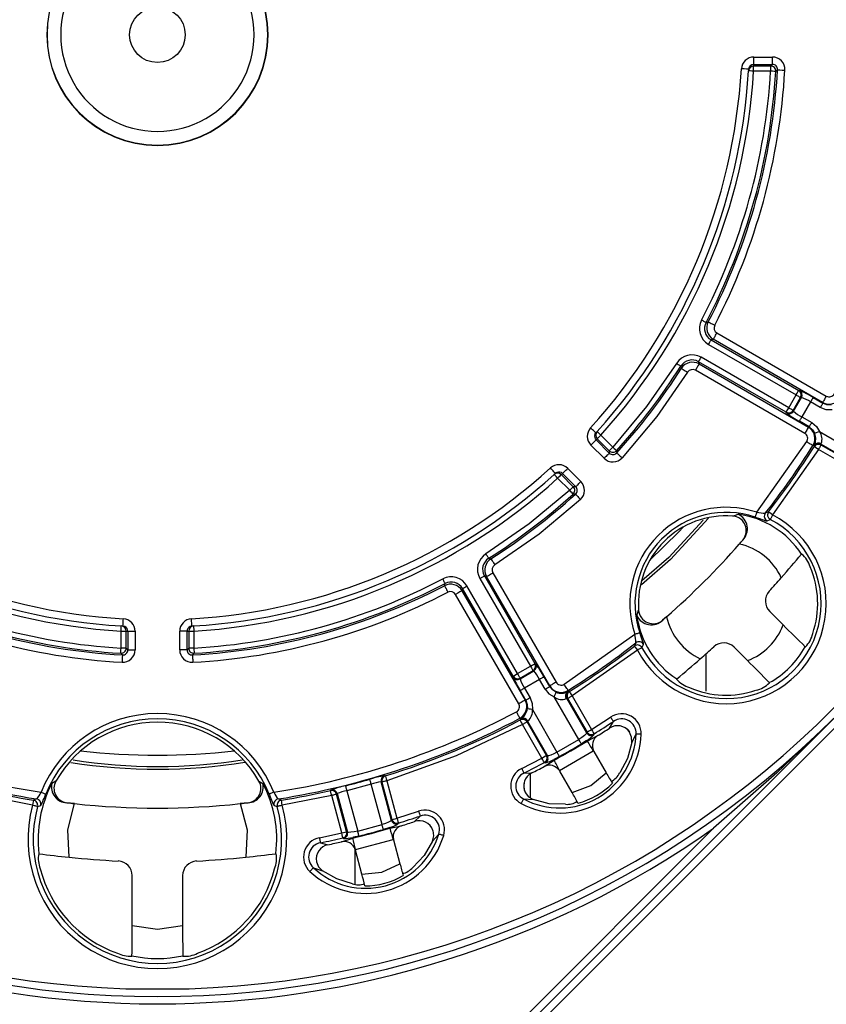
# Model space of a CAD drawing. Units: millimetres. Extents: x 5 to 619, y 2 to 447.
# Drawn here: x 216 to 243, y 138 to 171 of the extents above; entities that cross this region are included whole.
import ezdxf

# ---------------------------------------------------------------- set-up
doc = ezdxf.new("R2010")
doc.units = ezdxf.units.MM

msp = doc.modelspace()

# ---------------------------------------------------------------- linework, layer by layer
for p, q in [((240.8327, 169.6312), (240.8361, 169.6887)), ((240.8361, 169.6887), (240.8361, 169.9384)), ((240.8361, 169.9384), (241.475, 169.9384)), ((240.8361, 169.6887), (241.475, 169.6887)), ((241.475, 169.6887), (241.4141, 169.6312)), ((241.475, 169.6887), (241.475, 169.9384)), ((240.6614, 169.523), (240.658, 169.4671)), ((240.8327, 169.4564), (240.8327, 169.6312)), ((241.4141, 169.6312), (240.8327, 169.6312)), ((241.4141, 169.4564), (240.8327, 169.4564)), ((241.4141, 169.6312), (241.4141, 169.4564)), ((241.6495, 169.5041), (241.5885, 169.4461)), ((264.0335, 167.4354), (223.7114, 127.1133)), ((239.2036, 160.8657), (239.2796, 160.8869)), ((239.4534, 160.29), (239.3769, 160.2678)), ((239.3769, 160.2678), (242.3733, 158.5378)), ((243.192, 158.1316), (239.4534, 160.29)), ((239.5782, 160.5062), (243.3168, 158.3478)), ((239.2895, 160.1164), (242.2859, 158.3865)), ((242.0306, 157.9443), (239.0342, 159.6742)), ((238.362, 159.2976), (238.3424, 159.374)), ((242.5795, 157.0708), (238.841, 159.2293)), ((241.9432, 157.7929), (238.9468, 159.5229)), ((238.9468, 159.5229), (238.9658, 159.4455)), ((238.9658, 159.4455), (242.7044, 157.287)), ((242.3733, 158.5378), (242.4009, 158.5383)), ((242.0306, 157.9443), (242.2859, 158.3865)), ((242.1816, 157.8571), (242.4369, 158.2993)), ((242.195, 157.833), (242.4645, 158.2998)), ((242.4369, 158.2993), (242.4645, 158.2998)), ((242.8664, 158.2985), (243.1992, 158.1064)), ((242.779, 158.1472), (242.4844, 157.6369)), ((243.1118, 157.955), (242.779, 158.1472)), ((241.9566, 157.7688), (241.9432, 157.7929)), ((242.195, 157.833), (242.1816, 157.8571)), ((242.4844, 157.6369), (242.8172, 157.4447)), ((242.7298, 157.2934), (242.397, 157.4855)), ((235.4062, 157.035), (235.4372, 157.095)), ((235.4782, 157.1333), (235.4407, 157.0919)), ((235.4459, 156.8498), (235.4845, 156.8925)), ((235.4845, 156.8925), (235.8954, 156.4816)), ((235.6081, 157.0161), (236.019, 156.6052)), ((243.0854, 157.1344), (244.5388, 156.2952)), ((235.7209, 156.2218), (235.2694, 156.6733)), ((235.8974, 156.3983), (235.4459, 156.8498)), ((240.9384, 154.3762), (242.6489, 156.7918)), ((243.0497, 156.5237), (241.4814, 154.2866)), ((242.8605, 156.6593), (242.9115, 156.6725)), ((242.9018, 156.6437), (242.9016, 156.6166)), ((242.9115, 156.6725), (242.9018, 156.6437)), ((244.1968, 155.8615), (243.0497, 156.5237)), ((243.1368, 156.6747), (243.1371, 156.7019)), ((244.2839, 156.0124), (243.1368, 156.6747)), ((243.1371, 156.7019), (243.1419, 156.7222)), ((243.1371, 156.7019), (244.317, 156.0207)), ((235.8954, 156.4816), (235.8974, 156.3983)), ((236.1486, 156.4879), (236.1502, 156.4042)), ((234.4735, 155.8774), (234.925, 155.4259)), ((234.0549, 155.7061), (234.0135, 155.6686)), ((234.0518, 155.7096), (234.1118, 155.7404)), ((234.5416, 155.1278), (234.1307, 155.5387)), ((234.2543, 155.6622), (234.297, 155.7009)), ((234.6652, 155.2514), (234.2543, 155.6622)), ((234.297, 155.7009), (234.7485, 155.2494)), ((234.7485, 155.2494), (234.6652, 155.2514)), ((234.7426, 154.9966), (234.6589, 154.9982)), ((240.1182, 154.2471), (240.3074, 154.3073)), ((241.3436, 154.3941), (241.2316, 154.3443)), ((241.2915, 154.0801), (241.4004, 154.1323)), ((240.4599, 153.4259), (240.3405, 153.2903)), ((240.4761, 153.4509), (240.4575, 153.4249)), ((240.4599, 153.4259), (240.4575, 153.4249)), ((242.4737, 152.9487), (242.4676, 152.9431)), ((231.7728, 152.8044), (231.8492, 152.7848)), ((231.6239, 152.2), (233.3539, 149.2036)), ((231.7013, 152.181), (231.6239, 152.2)), ((233.8598, 148.4424), (231.7013, 152.181)), ((231.9175, 152.3058), (234.076, 148.5672)), ((230.2599, 151.8672), (230.2811, 151.9432)), ((232.7603, 148.8609), (231.0303, 151.8573)), ((231.4726, 152.1126), (233.2025, 149.1162)), ((232.799, 147.83), (230.6406, 151.5686)), ((230.879, 151.7699), (230.8568, 151.6934)), ((230.8568, 151.6934), (233.0152, 147.9548)), ((232.609, 148.7735), (230.879, 151.7699)), ((236.8395, 150.8394), (236.8997, 151.0286)), ((237.8565, 150.8063), (237.7209, 150.6869)), ((241.3813, 150.9844), (241.842, 150.5237)), ((219.2675, 150.4854), (219.2117, 150.4888)), ((219.2678, 150.4901), (219.3314, 150.4691)), ((221.5599, 150.4691), (221.6236, 150.4901)), ((221.6797, 150.4888), (221.6238, 150.4854)), ((237.7219, 150.6893), (237.7209, 150.6869)), ((219.201, 150.3141), (219.3757, 150.3141)), ((219.201, 149.7327), (219.201, 150.3141)), ((219.3757, 149.7327), (219.3757, 150.3141)), ((219.3757, 150.3141), (219.4333, 150.3107)), ((219.4333, 150.3107), (219.4333, 149.6718)), ((219.4333, 150.3107), (219.6829, 150.3107)), ((219.6829, 150.3107), (219.6829, 149.6718)), ((221.4581, 150.3107), (221.2084, 150.3107)), ((221.2084, 149.6718), (221.2084, 150.3107)), ((221.4581, 150.3107), (221.5156, 150.3141)), ((221.4581, 149.6718), (221.4581, 150.3107)), ((221.5156, 150.3141), (221.6903, 150.3141)), ((221.5156, 150.3141), (221.5156, 149.7327)), ((221.6903, 150.3141), (221.6903, 149.7327)), ((234.355, 148.4979), (236.7706, 150.2084)), ((236.8024, 149.9152), (236.7527, 149.8031)), ((237.0145, 149.7464), (237.0667, 149.8553)), ((219.2486, 149.4973), (219.1906, 149.5583)), ((219.3757, 149.7327), (219.201, 149.7327)), ((219.4333, 149.6718), (219.3757, 149.7327)), ((219.4333, 149.6718), (219.6829, 149.6718)), ((221.4581, 149.6718), (221.2084, 149.6718)), ((221.5156, 149.7327), (221.4581, 149.6718)), ((221.6903, 149.7327), (221.5156, 149.7327)), ((221.7007, 149.5583), (221.6427, 149.4973)), ((236.8602, 149.6654), (234.623, 148.0971)), ((239.1957, 149.5356), (239.1957, 148.2559)), ((240.1624, 149.7655), (240.6231, 149.3048)), ((242.5953, 149.7817), (242.6016, 149.7765)), ((232.7603, 148.8609), (233.2025, 149.1162)), ((233.3539, 149.2036), (233.378, 149.1902)), ((232.847, 148.6823), (233.3138, 148.9518)), ((232.8475, 148.7099), (233.2897, 148.9652)), ((233.2897, 148.9652), (233.3138, 148.9518)), ((232.6085, 148.7459), (232.609, 148.7735)), ((232.847, 148.6823), (232.8475, 148.7099)), ((233.5099, 148.6624), (232.9996, 148.3678)), ((233.7021, 148.3296), (233.5099, 148.6624)), ((233.6613, 148.7498), (233.8534, 148.417)), ((233.8534, 148.417), (233.8598, 148.4424)), ((238.2037, 148.6792), (238.1981, 148.6731)), ((241.3651, 148.5515), (241.3703, 148.5452)), ((233.0404, 147.9476), (232.8483, 148.2804)), ((232.9996, 148.3678), (233.1918, 148.035)), ((234.4743, 148.2353), (234.4875, 148.2863)), ((234.5031, 148.245), (234.4743, 148.2353)), ((234.5302, 148.2452), (234.5031, 148.245)), ((234.8516, 146.608), (234.0124, 148.0614)), ((234.4246, 148.0049), (234.4449, 148.0097)), ((234.4449, 148.0097), (234.4721, 148.01)), ((235.1261, 146.8298), (234.4449, 148.0097)), ((234.4721, 148.01), (235.1344, 146.8629)), ((234.623, 148.0971), (235.2853, 146.95)), ((243.6957, 147.4511), (223.5044, 127.2599)), ((233.2689, 147.6321), (234.108, 146.1787)), ((232.8366, 147.3331), (232.8873, 147.319)), ((232.8645, 147.2989), (232.8508, 147.2756)), ((232.8873, 147.319), (232.8645, 147.2989)), ((233.5949, 145.974), (232.9326, 147.1212)), ((233.0836, 147.2083), (233.0974, 147.2317)), ((233.7459, 146.0612), (233.0836, 147.2083)), ((233.0974, 147.2317), (233.1117, 147.2469)), ((233.0974, 147.2317), (233.7786, 146.0518)), ((235.2853, 146.95), (235.9415, 147.3728)), ((235.9022, 146.9979), (236.038, 147.2276)), ((235.1344, 146.8629), (235.1261, 146.8298)), ((235.3777, 146.8022), (235.3693, 146.769)), ((236.5168, 146.9466), (236.5831, 146.8703)), ((236.5889, 146.8617), (236.5859, 146.8662)), ((236.6665, 146.5048), (236.8114, 146.7956)), ((234.108, 146.1787), (234.8516, 146.608)), ((235.1414, 146.5562), (235.5025, 146.742)), ((234.1991, 145.5522), (235.3486, 146.2158)), ((235.3486, 146.2158), (235.3588, 146.222)), ((235.3588, 146.222), (235.3689, 146.2033)), ((235.3689, 146.2033), (235.7922, 145.4702)), ((232.9006, 145.6172), (233.5949, 145.974)), ((233.6665, 145.682), (234.0079, 145.9018)), ((233.6767, 145.8201), (233.7097, 145.8108)), ((233.7786, 146.0518), (233.7459, 146.0612)), ((232.9782, 145.461), (233.2451, 145.4638)), ((233.1957, 145.4258), (233.1957, 144.6134)), ((234.1887, 145.5464), (234.1991, 145.5522)), ((234.1998, 145.5283), (234.1887, 145.5464)), ((234.623, 144.7952), (234.1998, 145.5283)), ((216.9739, 145.1878), (216.8389, 145.1081)), ((223.9174, 145.1878), (224.0525, 145.1081)), ((227.7551, 145.0805), (226.9258, 144.8583)), ((228.1249, 143.7004), (227.7551, 145.0805)), ((228.0949, 145.1596), (228.1212, 145.1528)), ((228.4475, 143.8436), (228.0949, 145.1596)), ((228.1212, 145.1528), (228.4641, 143.8734)), ((228.2382, 145.365), (228.2121, 145.3718)), ((228.2896, 145.198), (228.6324, 143.9185)), ((226.3844, 144.8821), (226.3652, 144.8631)), ((226.5726, 144.7379), (226.592, 144.7569)), ((226.9154, 143.4585), (226.5726, 144.7379)), ((226.592, 144.7569), (226.9446, 143.4409)), ((226.9258, 144.8583), (227.2956, 143.4782)), ((233.015, 144.8103), (233.0196, 144.801)), ((216.178, 144.3624), (214.4872, 144.6928)), ((216.3164, 144.5755), (216.206, 144.535)), ((217.3479, 144.4457), (217.343, 144.4433)), ((217.6114, 144.416), (217.343, 144.4433)), ((223.5484, 144.4433), (223.2799, 144.416)), ((223.5484, 144.4433), (223.5435, 144.4457)), ((224.6854, 144.535), (224.575, 144.5755)), ((226.4042, 144.6928), (224.7133, 144.3624)), ((226.747, 143.4133), (226.4042, 144.6928)), ((232.9656, 144.5752), (233.2899, 144.5553)), ((216.3463, 144.3167), (216.4566, 144.3545)), ((224.4348, 144.3545), (224.5451, 144.3167)), ((228.6324, 143.9185), (229.3757, 144.1571)), ((228.4641, 143.8734), (228.4475, 143.8436)), ((228.6834, 143.7518), (228.6667, 143.722)), ((229.2406, 143.8051), (229.4313, 143.9919)), ((223.5842, 127.6932), (239.4642, 143.5732)), ((225.984, 143.2483), (226.747, 143.4133)), ((226.9446, 143.4409), (226.9154, 143.4585)), ((227.2956, 143.4782), (228.1249, 143.7004)), ((228.3915, 143.5754), (228.7883, 143.6614)), ((226.0185, 143.0774), (226.277, 143.011)), ((226.7406, 143.1127), (227.1272, 143.2366)), ((226.7862, 143.2435), (226.8156, 143.2259)), ((227.2214, 142.8495), (228.5035, 143.193)), ((228.5035, 143.193), (228.515, 143.1963)), ((228.515, 143.1963), (228.5199, 143.1757)), ((228.5199, 143.1757), (228.739, 142.358)), ((229.8513, 143.131), (230.0665, 143.3744)), ((227.1957, 142.8339), (227.1957, 141.6678)), ((227.2099, 142.8466), (227.2214, 142.8495)), ((227.2159, 142.8263), (227.2099, 142.8466)), ((227.435, 142.0086), (227.2159, 142.8263)), ((216.3964, 142.7026), (216.3881, 142.7026)), ((224.5032, 142.7026), (224.495, 142.7026)), ((225.8867, 142.4341), (225.8877, 142.4291)), ((225.7771, 142.2251), (226.0852, 142.1219)), ((219.5838, 140.2404), (219.5838, 141.9555)), ((221.3076, 141.9555), (221.3076, 140.2404)), ((219.575, 139.2071), (219.5758, 139.2151)), ((221.3155, 139.2151), (221.3163, 139.2071)), ((219.3658, 138.0885), (221.5256, 138.0885))]:
    msp.add_line(p, q)
at = {"flags": 128}
for points in [[(240.6614, 169.523), (240.6424, 169.5241), (240.5883, 169.5272), (240.5073, 169.5319), (240.4118, 169.5375)], [(240.8327, 169.4564), (240.7659, 169.4605), (240.7092, 169.464), (240.6713, 169.4663), (240.658, 169.4671)], [(241.5885, 169.4461), (241.5727, 169.447), (241.5343, 169.4493), (241.4788, 169.4526), (241.4141, 169.4564)], [(241.6495, 169.5041), (241.6721, 169.5028), (241.7269, 169.4997), (241.8063, 169.4952), (241.8988, 169.49)], [(239.2036, 160.8657), (239.1993, 160.8679), (239.1896, 160.873), (239.1748, 160.8808), (239.1555, 160.8909), (239.1324, 160.903), (239.1062, 160.9167), (239.078, 160.9315), (239.0488, 160.9468)], [(239.2796, 160.8869), (239.2857, 160.8837), (239.2996, 160.8764), (239.3207, 160.8654), (239.3483, 160.851), (239.3814, 160.8338), (239.4188, 160.8143), (239.4591, 160.7933), (239.501, 160.7715)], [(239.2895, 160.1164), (239.306, 160.145), (239.3219, 160.1726), (239.3367, 160.1982), (239.3497, 160.2208), (239.3606, 160.2396), (239.369, 160.2541), (239.3744, 160.2636), (239.3769, 160.2678)], [(239.4534, 160.29), (239.4569, 160.296), (239.4647, 160.3096), (239.4766, 160.3302), (239.4922, 160.3572), (239.5108, 160.3895), (239.5319, 160.426), (239.5546, 160.4654), (239.5782, 160.5062)], [(238.9468, 159.5229), (238.9492, 159.5271), (238.9547, 159.5366), (238.9631, 159.551), (238.974, 159.5699), (238.987, 159.5925), (239.0018, 159.6181), (239.0177, 159.6456), (239.0342, 159.6742)], [(238.1947, 159.4675), (237.1683, 157.9896), (236.019, 156.6052)], [(238.1947, 159.4675), (238.2226, 159.4498), (238.2495, 159.4328), (238.2744, 159.417), (238.2965, 159.4031), (238.3149, 159.3914), (238.329, 159.3825), (238.3383, 159.3766), (238.3424, 159.374)], [(238.362, 159.2976), (238.3679, 159.2939), (238.3811, 159.2855), (238.4012, 159.2727), (238.4274, 159.256), (238.4589, 159.2359), (238.4945, 159.2133), (238.5328, 159.1889), (238.5726, 159.1636)], [(238.9658, 159.4455), (238.9545, 159.4259), (238.927, 159.3783), (238.8873, 159.3095), (238.841, 159.2293)], [(238.5726, 159.1636), (237.5167, 157.6517), (236.3349, 156.2362)], [(242.2859, 158.3865), (242.3183, 158.4426), (242.3461, 158.4908), (242.3654, 158.5241), (242.3733, 158.5378)], [(242.2859, 158.3865), (242.3138, 158.3703), (242.3408, 158.3548), (242.3659, 158.3403), (242.3883, 158.3274), (242.4071, 158.3165), (242.4218, 158.308), (242.4319, 158.3022), (242.4369, 158.2993)], [(242.8664, 158.2985), (242.8639, 158.2943), (242.8585, 158.2848), (242.8501, 158.2704), (242.8392, 158.2515), (242.8262, 158.2289), (242.8114, 158.2033), (242.7955, 158.1758), (242.779, 158.1472)], [(243.3168, 158.3478), (243.2932, 158.3069), (243.2705, 158.2675), (243.2494, 158.231), (243.2307, 158.1987), (243.2152, 158.1718), (243.2033, 158.1512), (243.1954, 158.1376), (243.192, 158.1316)], [(241.9432, 157.7929), (241.9511, 157.8066), (241.9704, 157.8399), (241.9982, 157.8881), (242.0306, 157.9443)], [(242.1816, 157.8571), (242.1765, 157.86), (242.1665, 157.8658), (242.1518, 157.8743), (242.133, 157.8851), (242.1106, 157.898), (242.0855, 157.9125), (242.0585, 157.9281), (242.0306, 157.9443)], [(243.1992, 158.1064), (243.1968, 158.1022), (243.1913, 158.0927), (243.1829, 158.0782), (243.172, 158.0593), (243.159, 158.0367), (243.1442, 158.0112), (243.1283, 157.9836), (243.1118, 157.955)], [(243.5147, 157.8779), (243.3068, 157.8825), (243.1118, 157.955)], [(243.1992, 158.1064), (243.1951, 158.1205), (243.192, 158.1316)], [(243.4894, 158.0506), (243.3397, 158.0542), (243.1992, 158.1064)], [(242.397, 157.4855), (242.3994, 157.4897), (242.4049, 157.4992), (242.4133, 157.5137), (242.4241, 157.5325), (242.4372, 157.5552), (242.452, 157.5807), (242.4679, 157.6083), (242.4844, 157.6369)], [(235.4407, 157.0919), (235.4371, 157.0951), (235.4266, 157.1047), (235.4095, 157.1202), (235.3865, 157.1411), (235.3584, 157.1665), (235.3264, 157.1956), (235.2917, 157.2271), (235.2556, 157.2599)], [(242.7044, 157.287), (242.7009, 157.281), (242.6931, 157.2675), (242.6812, 157.2468), (242.6656, 157.2199), (242.6469, 157.1876), (242.6259, 157.1511), (242.6031, 157.1117), (242.5795, 157.0708)], [(242.7044, 157.287), (242.7186, 157.2906), (242.7298, 157.2934)], [(242.8172, 157.4447), (242.8007, 157.4161), (242.7848, 157.3886), (242.77, 157.363), (242.757, 157.3404), (242.7461, 157.3215), (242.7377, 157.3071), (242.7322, 157.2976), (242.7298, 157.2934)], [(242.7298, 157.2934), (242.8452, 157.1978), (242.9232, 157.07)], [(242.8172, 157.4447), (242.9775, 157.3122), (243.0854, 157.1344)], [(235.4407, 157.0919), (235.4062, 157.035), (235.4062, 157.035)], [(235.4782, 157.1333), (235.4881, 157.1244), (235.5163, 157.099), (235.5584, 157.0609), (235.6081, 157.0161)], [(235.4845, 156.8925), (235.4957, 156.9037), (235.5229, 156.9309), (235.5623, 156.9702), (235.6081, 157.0161)], [(243.0854, 157.1344), (243.0279, 157.1115), (242.9746, 157.0904), (242.9379, 157.0758), (242.9232, 157.07)], [(235.4459, 156.8498), (235.441, 156.8449), (235.4299, 156.8338), (235.4131, 156.817), (235.3911, 156.795), (235.3647, 156.7686), (235.3349, 156.7388), (235.3027, 156.7066), (235.2694, 156.6733)], [(236.019, 156.6052), (235.9731, 156.5593), (235.9338, 156.52), (235.9066, 156.4928), (235.8954, 156.4816)], [(236.019, 156.6052), (236.0671, 156.5617), (236.1083, 156.5244), (236.1368, 156.4986), (236.1486, 156.4879)], [(242.6489, 156.7918), (242.6889, 156.7668), (242.7274, 156.7427), (242.7632, 156.7203), (242.7948, 156.7005), (242.8211, 156.684), (242.8413, 156.6713), (242.8546, 156.663), (242.8605, 156.6593)], [(243.0497, 156.5237), (242.9947, 156.5582), (242.9476, 156.5878), (242.915, 156.6082), (242.9016, 156.6166)], [(243.1368, 156.6747), (243.1339, 156.6697), (243.1281, 156.6597), (243.1197, 156.645), (243.1088, 156.6261), (243.0959, 156.6038), (243.0814, 156.5787), (243.0658, 156.5517), (243.0497, 156.5237)], [(235.8974, 156.3983), (235.8925, 156.3934), (235.8814, 156.3823), (235.8646, 156.3654), (235.8426, 156.3434), (235.8162, 156.3171), (235.7864, 156.2873), (235.7542, 156.2551), (235.7209, 156.2218)], [(236.1502, 156.4042), (236.1554, 156.3995), (236.167, 156.389), (236.1846, 156.373), (236.2076, 156.352), (236.2352, 156.3269), (236.2663, 156.2985), (236.3, 156.2679), (236.3349, 156.2362)], [(234.0549, 155.7061), (234.0517, 155.7097), (234.0421, 155.7202), (234.0266, 155.7373), (234.0057, 155.7603), (233.9803, 155.7884), (233.9512, 155.8204), (233.9197, 155.8551), (233.8869, 155.8912)], [(234.297, 155.7009), (234.3019, 155.7058), (234.313, 155.7169), (234.3298, 155.7337), (234.3518, 155.7557), (234.3782, 155.7821), (234.408, 155.8119), (234.4402, 155.8441), (234.4735, 155.8774)], [(234.1307, 155.5387), (234.0858, 155.5884), (234.0478, 155.6305), (234.0224, 155.6587), (234.0135, 155.6686)], [(234.1118, 155.7404), (234.1118, 155.7404), (234.0549, 155.7061)], [(234.1307, 155.5387), (234.1766, 155.5845), (234.2159, 155.6239), (234.2431, 155.651), (234.2543, 155.6622)], [(234.6652, 155.2514), (234.654, 155.2402), (234.6268, 155.213), (234.5874, 155.1737), (234.5416, 155.1278)], [(234.7485, 155.2494), (234.7534, 155.2543), (234.7645, 155.2654), (234.7813, 155.2822), (234.8034, 155.3042), (234.8297, 155.3306), (234.8595, 155.3604), (234.8917, 155.3925), (234.925, 155.4259)], [(234.5416, 155.1278), (233.1571, 153.9785), (231.6793, 152.9521)], [(234.6589, 154.9982), (234.6482, 155.01), (234.6224, 155.0385), (234.5851, 155.0797), (234.5416, 155.1278)], [(234.7426, 154.9966), (234.7473, 154.9914), (234.7578, 154.9798), (234.7738, 154.9622), (234.7948, 154.9392), (234.8199, 154.9116), (234.8483, 154.8804), (234.8789, 154.8468), (234.9106, 154.8119)], [(234.9106, 154.8119), (233.4951, 153.6301), (231.9832, 152.5742)], [(239.2934, 154.1724), (237.9942, 152.7654), (236.9961, 151.8974)], [(240.9384, 154.3762), (240.9281, 154.3456), (240.9182, 154.3161), (240.909, 154.2886), (240.9008, 154.2641), (240.8938, 154.2435), (240.8884, 154.2274), (240.8848, 154.2165), (240.8829, 154.211)], [(240.8829, 154.211), (241.0329, 154.1591), (241.16, 154.1142)], [(241.4814, 154.2866), (241.4303, 154.3265), (241.3865, 154.3607), (241.3561, 154.3844), (241.3436, 154.3941)], [(241.4814, 154.2866), (241.4664, 154.2581), (241.452, 154.2305), (241.4385, 154.2048), (241.4265, 154.1819), (241.4164, 154.1627), (241.4085, 154.1476), (241.4031, 154.1374), (241.4004, 154.1323)], [(239.1104, 154.1072), (237.9294, 152.8317), (237.0112, 152.0331)], [(238.4222, 153.8715), (238.2728, 153.7133), (237.2753, 152.7246)], [(241.16, 154.1142), (241.25, 154.0851), (241.2915, 154.0801)], [(231.7728, 152.8044), (231.7702, 152.8085), (231.7643, 152.8178), (231.7554, 152.8319), (231.7437, 152.8503), (231.7298, 152.8723), (231.714, 152.8973), (231.697, 152.9242), (231.6793, 152.9521)], [(231.8492, 152.7848), (231.8529, 152.7789), (231.8613, 152.7657), (231.8741, 152.7456), (231.8908, 152.7193), (231.9108, 152.6879), (231.9335, 152.6523), (231.9579, 152.614), (231.9832, 152.5742)], [(231.4726, 152.1126), (231.5012, 152.1291), (231.5287, 152.145), (231.5543, 152.1598), (231.5769, 152.1728), (231.5958, 152.1837), (231.6102, 152.1921), (231.6197, 152.1976), (231.6239, 152.2)], [(231.7013, 152.181), (231.7073, 152.1845), (231.7209, 152.1923), (231.7415, 152.2042), (231.7685, 152.2198), (231.8008, 152.2384), (231.8373, 152.2595), (231.8766, 152.2822), (231.9175, 152.3058)], [(230.2, 152.098), (230.2153, 152.0687), (230.2301, 152.0406), (230.2438, 152.0144), (230.2559, 151.9913), (230.266, 151.972), (230.2738, 151.9572), (230.2789, 151.9475), (230.2811, 151.9432)], [(230.2599, 151.8672), (230.2631, 151.8611), (230.2704, 151.8472), (230.2814, 151.826), (230.2958, 151.7984), (230.313, 151.7654), (230.3325, 151.728), (230.3535, 151.6877), (230.3753, 151.6458)], [(230.879, 151.7699), (230.8832, 151.7723), (230.8927, 151.7778), (230.9072, 151.7862), (230.926, 151.7971), (230.9486, 151.8101), (230.9742, 151.8249), (231.0018, 151.8408), (231.0303, 151.8573)], [(230.8568, 151.6934), (230.8372, 151.6821), (230.7896, 151.6546), (230.7208, 151.6149), (230.6406, 151.5686)], [(219.201, 150.3141), (219.2051, 150.3809), (219.2085, 150.4376), (219.2108, 150.4755), (219.2117, 150.4888)], [(219.2675, 150.4854), (219.2678, 150.4902), (219.2686, 150.5044), (219.27, 150.5275), (219.2718, 150.5585), (219.274, 150.5963), (219.2765, 150.6395), (219.2792, 150.6863), (219.2821, 150.735)], [(219.3314, 150.4691), (219.3314, 150.4691), (219.2675, 150.4854)], [(221.6238, 150.4854), (221.5599, 150.4691), (221.5599, 150.4691)], [(221.6238, 150.4854), (221.6235, 150.4902), (221.6227, 150.5044), (221.6214, 150.5275), (221.6196, 150.5585), (221.6174, 150.5963), (221.6149, 150.6395), (221.6121, 150.6863), (221.6093, 150.735)], [(221.6797, 150.4888), (221.6805, 150.4755), (221.6828, 150.4376), (221.6863, 150.3809), (221.6903, 150.3141)], [(236.7706, 150.2084), (236.8012, 150.2187), (236.8307, 150.2286), (236.8582, 150.2378), (236.8826, 150.246), (236.9033, 150.2529), (236.9194, 150.2583), (236.9303, 150.262), (236.9358, 150.2639)], [(237.0326, 149.9868), (236.9877, 150.1138), (236.9358, 150.2639)], [(236.7527, 149.8031), (236.7624, 149.7907), (236.7861, 149.7603), (236.8203, 149.7165), (236.8602, 149.6654)], [(237.0667, 149.8553), (237.0617, 149.8969), (237.0326, 149.9868)], [(219.1906, 149.5583), (219.1916, 149.5741), (219.1939, 149.6125), (219.1971, 149.668), (219.201, 149.7327)], [(219.2486, 149.4973), (219.2474, 149.4747), (219.2443, 149.4199), (219.2398, 149.3405), (219.2346, 149.248)], [(221.6427, 149.4973), (221.6431, 149.4904), (221.644, 149.4747), (221.6453, 149.4509), (221.6471, 149.4199), (221.6492, 149.3826), (221.6515, 149.3405), (221.6541, 149.2951), (221.6568, 149.248)], [(221.6903, 149.7327), (221.6942, 149.668), (221.6975, 149.6125), (221.6998, 149.5741), (221.7007, 149.5583)], [(237.0145, 149.7464), (237.0094, 149.7437), (236.9991, 149.7383), (236.9841, 149.7304), (236.9649, 149.7203), (236.942, 149.7083), (236.9163, 149.6948), (236.8887, 149.6804), (236.8602, 149.6654)], [(233.2025, 149.1162), (233.2587, 149.1486), (233.3069, 149.1764), (233.3402, 149.1957), (233.3539, 149.2036)], [(233.2025, 149.1162), (233.2187, 149.0883), (233.2343, 149.0613), (233.2487, 149.0362), (233.2617, 149.0138), (233.2725, 148.995), (233.281, 148.9803), (233.2868, 148.9703), (233.2897, 148.9652)], [(232.609, 148.7735), (232.6227, 148.7814), (232.656, 148.8007), (232.7042, 148.8285), (232.7603, 148.8609)], [(232.8475, 148.7099), (232.8446, 148.7149), (232.8388, 148.725), (232.8303, 148.7397), (232.8194, 148.7585), (232.8065, 148.7809), (232.792, 148.806), (232.7764, 148.8329), (232.7603, 148.8609)], [(233.6613, 148.7498), (233.6571, 148.7474), (233.6476, 148.7419), (233.6331, 148.7335), (233.6143, 148.7226), (233.5916, 148.7096), (233.5661, 148.6948), (233.5385, 148.6789), (233.5099, 148.6624)], [(234.076, 148.5672), (234.0351, 148.5437), (233.9957, 148.5209), (233.9592, 148.4999), (233.9269, 148.4812), (233.9, 148.4656), (233.8793, 148.4537), (233.8658, 148.4459), (233.8598, 148.4424)], [(234.4875, 148.2863), (234.4838, 148.2922), (234.4755, 148.3055), (234.4628, 148.3256), (234.4463, 148.352), (234.4265, 148.3836), (234.4041, 148.4193), (234.38, 148.4579), (234.355, 148.4979)], [(232.8483, 148.2804), (232.8525, 148.2828), (232.862, 148.2883), (232.8764, 148.2967), (232.8953, 148.3076), (232.9179, 148.3206), (232.9435, 148.3354), (232.971, 148.3513), (232.9996, 148.3678)], [(233.7021, 148.3296), (233.7307, 148.3461), (233.7582, 148.362), (233.7838, 148.3768), (233.8064, 148.3898), (233.8253, 148.4007), (233.8397, 148.4091), (233.8492, 148.4146), (233.8534, 148.417)], [(233.7021, 148.3296), (233.8346, 148.1693), (234.0124, 148.0614)], [(234.0768, 148.2236), (233.949, 148.3016), (233.8534, 148.417)], [(234.0124, 148.0614), (234.0244, 148.0916), (234.036, 148.1208), (234.0468, 148.1479), (234.0564, 148.172), (234.0644, 148.1922), (234.0706, 148.2079), (234.0748, 148.2185), (234.0768, 148.2236)], [(234.5302, 148.2452), (234.5386, 148.2318), (234.559, 148.1992), (234.5886, 148.1521), (234.623, 148.0971)], [(233.0152, 147.9548), (233.0092, 147.9514), (232.9956, 147.9435), (232.975, 147.9316), (232.9481, 147.9161), (232.9157, 147.8974), (232.8792, 147.8763), (232.8399, 147.8536), (232.799, 147.83)], [(233.0152, 147.9548), (233.0293, 147.9508), (233.0404, 147.9476)], [(233.1918, 148.035), (233.1632, 148.0185), (233.1356, 148.0026), (233.1101, 147.9878), (233.0874, 147.9748), (233.0686, 147.9639), (233.0541, 147.9555), (233.0446, 147.95), (233.0404, 147.9476)], [(233.0404, 147.9476), (233.0926, 147.8071), (233.0962, 147.6574)], [(233.1918, 148.035), (233.2643, 147.84), (233.2689, 147.6321)], [(234.623, 148.0971), (234.5951, 148.081), (234.5681, 148.0654), (234.543, 148.0509), (234.5207, 148.038), (234.5018, 148.0271), (234.4871, 148.0187), (234.4771, 148.0129), (234.4721, 148.01)], [(232.7196, 147.5537), (232.7417, 147.512), (232.763, 147.4718), (232.7828, 147.4346), (232.8002, 147.4017), (232.8148, 147.3742), (232.826, 147.3531), (232.8333, 147.3393), (232.8366, 147.3331)], [(233.2689, 147.6321), (233.2076, 147.6411), (233.1509, 147.6494), (233.1118, 147.6551), (233.0962, 147.6574)], [(243.6957, 147.4511), (241.6228, 145.4669), (239.4642, 143.5732)], [(232.9326, 147.1212), (230.6566, 146.0498), (228.2896, 145.198)], [(232.9326, 147.1212), (232.9023, 147.1785), (232.8762, 147.2276), (232.8582, 147.2616), (232.8508, 147.2756)], [(233.0836, 147.2083), (233.0786, 147.2054), (233.0685, 147.1996), (233.0538, 147.1912), (233.035, 147.1803), (233.0126, 147.1674), (232.9875, 147.1529), (232.9606, 147.1373), (232.9326, 147.1212)], [(235.9415, 147.3728), (235.9594, 147.346), (235.9766, 147.32), (235.9927, 147.2959), (236.0069, 147.2743), (236.019, 147.2562), (236.0284, 147.2421), (236.0348, 147.2324), (236.038, 147.2276)], [(235.1261, 146.8298), (235.1261, 146.8297), (235.1261, 146.8293), (235.1259, 146.8282), (235.1245, 146.8233), (235.1052, 146.7969), (235.0469, 146.7436), (234.9538, 146.6743), (234.8516, 146.608)], [(235.1344, 146.8629), (235.1494, 146.8715), (235.1829, 146.8909), (235.2304, 146.9183), (235.2853, 146.95)], [(235.2853, 146.95), (235.3189, 146.8962), (235.348, 146.8498), (235.3685, 146.8169), (235.3777, 146.8022)], [(236.6665, 146.5048), (236.6611, 146.6905), (236.5889, 146.8617)], [(236.9856, 146.7896), (236.9534, 146.7907), (236.9222, 146.7918), (236.8933, 146.7928), (236.8675, 146.7937), (236.8457, 146.7944), (236.8288, 146.795), (236.8172, 146.7954), (236.8114, 146.7956)], [(234.941, 146.4583), (234.938, 146.4633), (234.9321, 146.4733), (234.9234, 146.4878), (234.9122, 146.5065), (234.899, 146.5286), (234.8841, 146.5535), (234.8681, 146.5803), (234.8516, 146.608)], [(235.1252, 146.5747), (235.1042, 146.5602), (234.941, 146.4583)], [(236.6665, 146.5048), (236.5183, 145.9606), (236.2519, 145.4635)], [(234.108, 146.1787), (233.9996, 146.1234), (233.8928, 146.0773), (233.8176, 146.0535), (233.785, 146.05), (233.7801, 146.0512), (233.7791, 146.0516), (233.7788, 146.0518), (233.7787, 146.0518), (233.7786, 146.0518)], [(234.1929, 146.0264), (234.19, 146.0315), (234.1844, 146.0416), (234.1761, 146.0564), (234.1656, 146.0754), (234.153, 146.0979), (234.1389, 146.1233), (234.1237, 146.1505), (234.108, 146.1787)], [(233.5949, 145.974), (233.6498, 146.0058), (233.6973, 146.0332), (233.7308, 146.0525), (233.7459, 146.0612)], [(233.6767, 145.8201), (233.6686, 145.8355), (233.6504, 145.8697), (233.6247, 145.918), (233.5949, 145.974)], [(234.1929, 146.0264), (234.0232, 145.9361), (234.0006, 145.9254)], [(232.9006, 145.6172), (232.915, 145.5883), (232.9288, 145.5604), (232.9417, 145.5344), (232.9532, 145.5113), (232.9629, 145.4918), (232.9704, 145.4766), (232.9756, 145.4662), (232.9782, 145.461)], [(234.623, 144.7952), (235.2624, 145.0378), (235.7922, 145.4702)], [(227.7551, 145.0805), (227.7461, 145.1123), (227.7373, 145.1429), (227.7292, 145.1713), (227.7221, 145.1964), (227.7161, 145.2173), (227.7115, 145.2334), (227.7085, 145.2439), (227.7072, 145.2486)], [(228.2896, 145.198), (228.2585, 145.1896), (228.2284, 145.1816), (228.2004, 145.174), (228.1754, 145.1674), (228.1544, 145.1617), (228.138, 145.1573), (228.1268, 145.1543), (228.1212, 145.1528)], [(228.2382, 145.365), (228.2429, 145.3499), (228.2542, 145.3131), (228.2706, 145.2599), (228.2896, 145.198)], [(216.4651, 144.805), (216.495, 144.793), (216.5239, 144.7813), (216.5508, 144.7705), (216.5747, 144.7608), (216.5949, 144.7527), (216.6106, 144.7464), (216.6214, 144.742), (216.6268, 144.7399)], [(216.543, 144.5318), (216.5685, 144.5943), (216.6268, 144.7399)], [(224.4263, 144.805), (224.3964, 144.793), (224.3675, 144.7813), (224.3406, 144.7705), (224.3166, 144.7608), (224.2964, 144.7527), (224.2807, 144.7464), (224.27, 144.742), (224.2646, 144.7399)], [(224.2646, 144.7399), (224.3228, 144.5944), (224.3481, 144.5323)], [(226.4042, 144.6928), (226.3897, 144.756), (226.3773, 144.8102), (226.3687, 144.8477), (226.3652, 144.8631)], [(226.5726, 144.7379), (226.567, 144.7364), (226.5558, 144.7334), (226.5394, 144.729), (226.5184, 144.7234), (226.4934, 144.7167), (226.4655, 144.7092), (226.4354, 144.7011), (226.4042, 144.6928)], [(226.9258, 144.8583), (226.9178, 144.8903), (226.91, 144.9212), (226.9029, 144.9498), (226.8965, 144.9752), (226.8912, 144.9963), (226.8871, 145.0125), (226.8845, 145.0231), (226.8833, 145.0278)], [(233.0196, 144.801), (233.1317, 144.6529), (233.2899, 144.5553)], [(216.206, 144.535), (216.2035, 144.5193), (216.1973, 144.4814), (216.1884, 144.4265), (216.178, 144.3624)], [(217.4241, 142.5852), (217.378, 143.5149), (217.6114, 144.416)], [(223.2799, 144.416), (223.5133, 143.5149), (223.4672, 142.5852)], [(224.7133, 144.3624), (224.7029, 144.4265), (224.694, 144.4814), (224.6879, 144.5193), (224.6854, 144.535)], [(232.8836, 144.4214), (232.8988, 144.4498), (232.9135, 144.4774), (232.9271, 144.5029), (232.9392, 144.5257), (232.9494, 144.5449), (232.9574, 144.5599), (232.9629, 144.5701), (232.9656, 144.5752)], [(234.399, 144.3937), (233.8353, 144.4115), (233.2899, 144.5553)], [(216.3463, 144.3167), (216.3407, 144.3182), (216.3295, 144.3212), (216.3131, 144.3257), (216.2921, 144.3314), (216.2672, 144.3382), (216.2392, 144.3458), (216.2092, 144.354), (216.178, 144.3624)], [(224.7133, 144.3624), (224.6822, 144.354), (224.6521, 144.3458), (224.6241, 144.3382), (224.5992, 144.3314), (224.5782, 144.3257), (224.5619, 144.3212), (224.5507, 144.3182), (224.5451, 144.3167)], [(229.3757, 144.1571), (229.386, 144.1265), (229.3959, 144.097), (229.4052, 144.0695), (229.4134, 144.045), (229.4203, 144.0244), (229.4258, 144.0083), (229.4294, 143.9974), (229.4313, 143.9919)], [(228.4475, 143.8436), (228.4475, 143.8435), (228.4474, 143.8432), (228.4469, 143.8421), (228.4443, 143.8378), (228.4188, 143.8173), (228.3487, 143.7809), (228.2409, 143.7381), (228.1249, 143.7004)], [(228.4641, 143.8734), (228.4808, 143.8779), (228.5182, 143.8879), (228.5712, 143.9021), (228.6324, 143.9185)], [(228.6324, 143.9185), (228.651, 143.8579), (228.667, 143.8055), (228.6783, 143.7684), (228.6834, 143.7518)], [(226.747, 143.4133), (226.8083, 143.4297), (226.8612, 143.4439), (226.8986, 143.454), (226.9154, 143.4585)], [(226.7862, 143.2435), (226.7823, 143.2604), (226.7736, 143.2981), (226.7613, 143.3515), (226.747, 143.4133)], [(227.2956, 143.4782), (227.1765, 143.4529), (227.0615, 143.436), (226.9827, 143.4325), (226.9503, 143.4375), (226.9459, 143.4399), (226.945, 143.4406), (226.9447, 143.4408), (226.9447, 143.4409), (226.9446, 143.4409)], [(227.3381, 143.3091), (227.3367, 143.3147), (227.3339, 143.326), (227.3298, 143.3424), (227.3245, 143.3635), (227.3182, 143.3886), (227.3111, 143.4167), (227.3035, 143.4469), (227.2956, 143.4782)], [(228.1726, 143.5327), (228.171, 143.5383), (228.1679, 143.5494), (228.1632, 143.5657), (228.1573, 143.5867), (228.1502, 143.6115), (228.1423, 143.6394), (228.1337, 143.6694), (228.1249, 143.7004)], [(228.3807, 143.5974), (228.3566, 143.5889), (228.1726, 143.5327)], [(229.8513, 143.131), (229.8941, 143.3118), (229.8688, 143.4959)], [(225.984, 143.2483), (225.9904, 143.2167), (225.9966, 143.1861), (226.0023, 143.1577), (226.0074, 143.1324), (226.0117, 143.1111), (226.0151, 143.0945), (226.0174, 143.0831), (226.0185, 143.0774)], [(227.3381, 143.3091), (227.1509, 143.2658), (227.1263, 143.2613)], [(229.8513, 143.131), (229.5673, 142.6437), (229.1814, 142.2325)], [(230.2333, 143.3235), (230.2024, 143.333), (230.1726, 143.3421), (230.1449, 143.3505), (230.1202, 143.358), (230.0994, 143.3644), (230.0832, 143.3693), (230.0721, 143.3727), (230.0665, 143.3744)], [(225.8877, 142.4291), (225.9577, 142.257), (226.0852, 142.1219)], [(225.6581, 142.0976), (225.6802, 142.1212), (225.7014, 142.144), (225.7212, 142.1652), (225.7388, 142.1841), (225.7537, 142.2), (225.7652, 142.2124), (225.7731, 142.2208), (225.7771, 142.2251)], [(227.1147, 141.6787), (226.5748, 141.8419), (226.0852, 142.1219)], [(227.435, 142.0086), (228.1154, 142.0774), (228.739, 142.358)], [(221.3076, 140.2404), (220.4457, 140.1175), (219.5838, 140.2404)]]:
    msp.add_lwpolyline(points, dxfattribs=at)
for radius in [49.991, 0.95]:
    msp.add_circle((220.4457, 170.7011), radius)
for centre, radius, start, end in [((220.4457, 170.7011), 32.6305, 271.89652, 268.10348), ((220.4457, 170.7011), 3.7837, 0, 180), ((220.4457, 170.7011), 3.775, 0, 180), ((220.4457, 170.7011), 3.3064, 359.99999, 180.00001), ((220.4457, 170.7011), 3.7837, 180, 360), ((220.4457, 170.7011), 3.775, 180, 0), ((220.4457, 170.7011), 3.3064, 179.99999, 0.00001), ((240.8365, 169.513), 0.4254, 90.04447, 176.6943), ((240.8372, 169.5126), 0.1761, 90.34766, 176.61526), ((241.4752, 169.5141), 0.4242, 356.74229, 90.02653), ((241.4757, 169.5146), 0.1741, 356.53054, 90.23836), ((220.4459, 170.701), 19.9997, 317.77328, 356.66488), ((220.4457, 170.7011), 20.25, 317.93179, 356.50628), ((220.4459, 170.701), 20.4247, 317.93153, 356.50655), ((220.4555, 170.6984), 20.9953, 332.32444, 356.60879), ((220.4457, 170.7011), 21.1801, 332.33031, 356.60292), ((220.4457, 170.7011), 21.2376, 332.47619, 356.76889), ((220.4558, 170.6984), 21.477, 332.47032, 356.77477), ((240.8326, 169.4563), 0.1749, 89.9527, 176.46996), ((240.2808, 169.5994), 0.387, 348.61798, 351.08829), ((241.4135, 169.4559), 0.1753, 356.80067, 89.80236), ((220.4457, 170.7011), 48.9911, 183.23719, 266.76281), ((220.4457, 170.7011), 48.9911, 273.23718, 356.76282), ((239.6013, 160.6569), 0.6239, 152.30986, 240.0205), ((239.6022, 160.6571), 0.4498, 152.38602, 239.94425), ((239.679, 160.6795), 0.4501, 152.56333, 239.91294), ((239.678, 160.6792), 0.1997, 152.45622, 240.02002), ((238.722, 159.134), 0.6239, 59.97972, 147.69003), ((238.7223, 159.1331), 0.4498, 60.0544, 147.61515), ((220.4457, 170.7011), 21.1801, 317.85073, 327.66969), ((220.4457, 170.7011), 21.2376, 317.68633, 327.52381), ((238.7413, 159.0554), 0.4501, 60.08696, 147.43678), ((238.7411, 159.0564), 0.1997, 59.98025, 147.54361), ((242.2845, 158.3864), 0.1755, 330.236, 59.62438), ((242.3122, 158.3869), 0.1755, 330.23549, 59.62478), ((241.2419, 155.7162), 3.0508, 57.82657, 67.6722), ((242.0595, 157.0645), 1.3, 56.39305, 71.8471), ((243.4163, 158.5218), 0.4501, 240.10082, 331.96445), ((243.4167, 158.5204), 0.1995, 239.93076, 332.13442), ((242.0299, 157.9455), 0.1755, 240.3753, 329.76447), ((242.0434, 157.9213), 0.1755, 240.37598, 329.7641), ((243.821, 160.1834), 3.0507, 232.32761, 242.17371), ((242.9655, 158.6585), 1.1292, 226.97547, 244.7842), ((235.5704, 156.9738), 0.4254, 137.74064, 224.95811), ((242.4786, 156.8976), 0.4501, 328.03544, 59.89928), ((235.5712, 156.9735), 0.176, 159.56504, 224.65131), ((235.6081, 157.0162), 0.1749, 137.96853, 225.04595), ((242.48, 156.8979), 0.1995, 327.86551, 60.06932), ((242.3653, 156.9024), 0.5927, 337.17027, 356.17853), ((242.4656, 156.89), 0.4918, 356.84773, 21.47194), ((242.7363, 156.8766), 0.434, 339.16317, 36.44192), ((220.4457, 170.7011), 26.4499, 321.80019, 327.93482), ((220.4457, 170.7011), 26.5074, 322.03459, 327.90378), ((243.0497, 156.5224), 0.1755, 60.22438, 147.53424), ((243.05, 156.5496), 0.1755, 60.21875, 147.58967), ((243.0535, 156.5734), 0.1731, 59.28157, 145.09176), ((236.021, 156.5216), 0.4242, 224.97407, 317.71211), ((236.019, 156.606), 0.1753, 225.19173, 317.65889), ((236.021, 156.5208), 0.174, 224.736, 317.9505), ((220.4456, 170.7009), 19.9997, 227.77329, 266.66489), ((220.4458, 170.7009), 19.9997, 273.33511, 312.22672), ((234.173, 155.5764), 0.4254, 45.04194, 132.2594), ((220.4456, 170.7008), 20.4247, 227.93152, 266.50657), ((220.4457, 170.7011), 20.25, 227.93179, 266.50628), ((220.4457, 170.7011), 20.25, 273.49372, 312.06821), ((220.4458, 170.7008), 20.4247, 273.49343, 312.06848), ((234.1305, 155.5387), 0.1749, 44.95385, 132.03167), ((234.1737, 155.5768), 0.1749, 45.17767, 110.72601), ((234.5408, 155.1278), 0.1753, 312.34457, 44.80459), ((234.626, 155.1258), 0.174, 312.04979, 45.26392), ((234.6252, 155.1258), 0.4242, 312.28777, 45.02588), ((220.4457, 170.7011), 21.1801, 302.33031, 312.14927), ((220.4457, 170.7011), 21.2376, 302.47619, 312.31367), ((239.8911, 151.2557), 3.2916, 71.44812, 198.55186), ((239.8911, 151.2557), 3.1173, 71.44784, 198.55216), ((239.8911, 151.2557), 3.4228, 207.68583, 62.31417), ((239.8911, 151.2557), 3, 85.6589, 184.3411), ((240.0869, 153.755), 0.493, 330.56813, 86.36103), ((239.8911, 151.2557), 3.0799, 33.22156, 82.23139), ((240.0686, 153.8121), 0.5498, 315.37518, 64.24945), ((241.2775, 156.1303), 1.7865, 259.0587, 268.5277), ((241.3704, 154.2369), 0.1756, 142.26393, 243.27658), ((241.4829, 154.2872), 0.1756, 142.48943, 241.97646), ((239.8911, 151.2557), 3.2485, 207.68579, 62.31421), ((220.4457, 170.7011), 26.4375, 311.19052, 318.80948), ((220.4457, 170.7011), 26.4375, 318.80948, 319.196), ((239.891, 151.2556), 2.0838, 25.0816, 77.54282), ((232.0128, 152.4248), 0.6239, 122.30984, 210.02045), ((172.8539, 211.9142), 91.2341, 319.066295, 319.731443), ((241.9414, 152.2879), 0.8485, 15.08517, 51.14723), ((232.0137, 152.4245), 0.4498, 122.38606, 209.94431), ((232.0914, 152.4054), 0.4501, 122.56314, 209.91303), ((232.0904, 152.4057), 0.1997, 122.45655, 210.01967), ((239.8911, 151.2557), 3.1312, 340.95956, 23.58988), ((230.4899, 151.5455), 0.6239, 29.97961, 117.69003), ((220.4457, 170.7011), 21.1801, 242.33031, 266.60292), ((220.4457, 170.7011), 21.2376, 242.47619, 266.76889), ((220.4429, 170.6913), 20.9954, 242.32446, 266.60877), ((220.4457, 170.7011), 21.2376, 273.23111, 297.52381), ((220.4484, 170.6913), 20.9953, 273.39123, 297.67554), ((220.4457, 170.7011), 21.1801, 273.39708, 297.66969), ((230.4673, 151.4678), 0.4501, 30.08707, 117.43683), ((230.4896, 151.5446), 0.4498, 30.05424, 117.61534), ((220.4457, 170.7011), 28.2779, 317.71246, 318.97246), ((220.4429, 170.691), 21.477, 242.47031, 266.77477), ((220.4484, 170.691), 21.477, 273.22524, 297.52968), ((230.4676, 151.4688), 0.1997, 29.98012, 117.544), ((241.7349, 151.3379), 0.5, 137.71622, 224.99886), ((239.8911, 151.2557), 3.0799, 187.76861, 236.77844), ((237.3347, 151.0783), 0.5498, 205.75351, 314.62198), ((237.3951, 151.0631), 0.4966, 183.98621, 311.15892), ((220.4457, 170.7011), 26.4375, 310.804, 311.19052), ((239.8912, 151.2558), 2.0838, 192.45704, 244.91855), ((219.2009, 150.3142), 0.1749, 359.95266, 86.47041), ((219.2575, 150.3103), 0.4254, 0.04445, 86.69402), ((219.2577, 150.3098), 0.1756, 0.28063, 65.15891), ((221.6338, 150.3103), 0.4254, 93.30598, 179.95548), ((221.6335, 150.3099), 0.1755, 114.82931, 179.73851), ((221.6904, 150.3142), 0.1749, 93.52942, 180.04735), ((239.891, 151.2558), 2.0838, 290.56676, 339.43324), ((269.5148, 177.8632), 38.9003, 224.65287, 226.21043), ((235.3503, 149.9056), 1.4521, 0.37856, 12.035), ((242.0194, 150.3906), 0.8462, 313.47648, 349.34965), ((220.4457, 170.7011), 26.4499, 302.06518, 308.19981), ((220.4457, 170.7011), 26.5074, 302.09622, 307.96541), ((236.8596, 149.6639), 0.1756, 28.02377, 127.51033), ((236.9099, 149.7764), 0.1756, 26.72409, 127.73624), ((239.8089, 149.4119), 0.5, 45.0012, 132.28371), ((219.2004, 149.7333), 0.1753, 266.80067, 359.8025), ((219.2587, 149.6716), 0.4242, 266.74206, 0.02685), ((219.259, 149.6713), 0.1743, 266.59435, 0.17417), ((221.6327, 149.6716), 0.4242, 179.97335, 273.25786), ((221.6321, 149.671), 0.174, 179.7324, 273.49894), ((221.6909, 149.7333), 0.1753, 180.19768, 273.19914), ((220.4457, 170.7011), 28.2779, 311.02754, 312.28754), ((239.8911, 151.2557), 3.0799, 298.59413, 331.40587), ((233.2013, 149.1168), 0.1755, 300.23612, 29.62413), ((233.2255, 149.1034), 0.1755, 300.23536, 29.62466), ((230.9633, 147.3257), 3.0508, 27.8266, 37.67236), ((222.6424, 167.6479), 24.535, 309.36432, 311.83787), ((213.2755, 121.6241), 38.9116, 43.78984, 45.34694), ((232.3454, 148.0845), 1.3001, 26.39374, 41.84647), ((232.7599, 148.8346), 0.1755, 210.37539, 299.76423), ((235.4304, 149.9048), 3.0506, 202.32733, 212.17382), ((232.7604, 148.8622), 0.1755, 210.37558, 299.76493), ((233.9271, 149.012), 1.1293, 196.97622, 214.78349), ((234.2513, 148.6768), 0.4564, 210.90444, 301.16068), ((234.2488, 148.6668), 0.1995, 209.93012, 302.13541), ((238.8589, 149.2054), 0.8485, 218.85422, 254.91366), ((240.7563, 149.1274), 0.8462, 280.64862, 316.52508), ((234.2568, 148.6813), 0.4919, 248.5293, 273.14991), ((234.2444, 148.7815), 0.5926, 273.82052, 292.83017), ((234.5734, 148.0933), 0.1731, 124.90897, 210.71779), ((234.5972, 148.0968), 0.1755, 122.41002, 209.78124), ((234.6244, 148.0971), 0.1755, 122.46611, 209.77527), ((239.8911, 151.2557), 3.1312, 246.41012, 289.04044), ((232.6264, 147.7301), 0.1995, 297.86552, 30.06923), ((232.625, 147.7304), 0.4501, 298.0355, 29.89936), ((234.2702, 148.4101), 0.4336, 233.53502, 290.85989), ((220.4457, 170.7011), 32.8805, 225, 315), ((220.4437, 170.6951), 26.194, 242.06286, 261.26351), ((220.4457, 143.2011), 4.2916, 21.94579, 158.05421), ((220.4477, 170.6951), 26.194, 278.73648, 297.93714), ((232.5292, 147.7913), 0.5927, 307.17022, 326.17828), ((232.6099, 147.7303), 0.4918, 326.84776, 351.47236), ((232.8377, 147.5834), 0.434, 309.16369, 6.44136), ((236.3162, 146.8173), 0.67, 357.63106, 123.99683), ((220.4457, 170.7011), 26.4499, 242.06518, 261.01838), ((220.4457, 143.2011), 4.1173, 21.94581, 158.05419), ((220.4457, 143.2011), 4, 29.77985, 150.22015), ((220.4457, 170.7011), 26.4499, 278.98162, 297.93482), ((220.4457, 170.7011), 26.5074, 287.09622, 297.90378), ((232.932, 147.12), 0.1755, 30.22474, 117.53464), ((232.9458, 147.1434), 0.1755, 30.21833, 117.5908), ((232.9607, 147.1622), 0.1731, 29.28166, 115.09194), ((220.4457, 170.7011), 28.1802, 301.9971, 303.59416), ((236.3179, 146.8204), 0.4941, 357.12692, 124.50077), ((234.1957, 146.8854), 2.7916, 241.96661, 358.03338), ((234.1957, 146.8854), 2.6173, 241.96637, 358.03363), ((234.6503, 147.4218), 0.9711, 299.2775, 317.76561), ((235.2776, 146.9191), 0.1759, 210.53036, 301.41693), ((235.2859, 146.9522), 0.1759, 210.53116, 301.46597), ((220.4457, 170.7011), 28.2975, 302.14672, 303.10768), ((236.1773, 146.5854), 0.4958, 35.08197, 123.70453), ((220.4457, 170.7011), 28.2655, 298.67331, 301.32669), ((220.4457, 170.7011), 28.2459, 299.12377, 300.87623), ((245.2952, 152.503), 11.7671, 210.35646, 212.29681), ((235.7153, 146.4033), 0.3999, 122.14445, 206.96663), ((220.4457, 170.7011), 24.625, 263.87368, 276.12598), ((220.447, 164.6353), 19.0416, 261.06657, 279.02532), ((220.4493, 164.3649), 18.6794, 261.1003, 278.90852), ((220.4457, 170.7011), 28.1802, 296.40584, 298.0029), ((233.5927, 145.9747), 0.1759, 298.53407, 29.46891), ((233.6255, 145.9653), 0.1759, 298.58381, 29.46959), ((233.5035, 146.7613), 0.9726, 282.23598, 300.73845), ((207.5176, 131.1877), 30.3024, 28.29659, 29.05004), ((233.1944, 145.015), 0.67, 116.00331, 242.36891), ((233.1909, 145.015), 0.4942, 115.50306, 242.86915), ((233.4657, 145.0189), 0.4966, 116.38319, 204.83007), ((220.4457, 170.7011), 28.2975, 296.89232, 297.85328), ((233.8534, 145.3284), 0.3999, 33.03206, 117.85542), ((244.5349, 150.4116), 10.0426, 209.47536, 211.84403), ((235.5526, 145.8536), 0.8007, 300.7567, 330.84468), ((220.4457, 143.2011), 4.0799, 152.13422, 187.01837), ((217.3659, 144.9842), 0.5414, 166.77354, 267.57406), ((217.4046, 144.9396), 0.4971, 150.04189, 263.44915), ((223.4868, 144.9396), 0.4971, 276.55074, 29.95823), ((223.5184, 144.9895), 0.547, 273.13857, 12.51383), ((220.4457, 143.2011), 4.0799, 352.98163, 27.86578), ((220.4457, 170.7011), 26.4681, 284.07678, 285.92322), ((228.7632, 142.0175), 3.3993, 99.33064, 108.09909), ((228.2797, 143.596), 1.5745, 96.73941, 109.4605), ((228.2646, 145.2044), 0.1755, 107.40998, 194.78145), ((228.2909, 145.1976), 0.1755, 107.45973, 194.78159), ((233.4228, 145.0111), 0.4545, 165.24568, 206.21226), ((234.1957, 146.8854), 2.5319, 284.42609, 315.57391), ((220.4457, 170.7011), 26.5074, 257.09622, 260.7964), ((215.5207, 145.254), 1.0457, 319.54859, 334.57462), ((225.3725, 145.2552), 1.0479, 205.44137, 220.43566), ((220.4457, 170.7011), 26.5074, 279.2036, 282.90378), ((226.4032, 144.6918), 0.1755, 15.22477, 102.53404), ((227.5844, 141.7012), 3.3997, 101.90147, 110.66876), ((226.4227, 144.7108), 0.1755, 15.21772, 102.59082), ((227.214, 143.3097), 1.5752, 100.54253, 113.25783), ((225.9753, 139.6962), 10.039, 28.15541, 30.52492), ((216.1766, 144.3619), 0.1755, 345.06993, 80.37764), ((216.2877, 144.4024), 0.1755, 344.17517, 80.59435), ((215.8604, 144.755), 0.7182, 326.10954, 341.89837), ((220.4457, 170.7011), 26.4375, 263.27093, 263.84569), ((220.4457, 170.7011), 26.4375, 263.84569, 276.15431), ((220.4457, 170.7011), 26.4375, 276.15431, 276.72907), ((225.0317, 144.7555), 0.7191, 198.08125, 213.89088), ((224.6037, 144.4024), 0.1755, 99.40579, 195.82477), ((224.7146, 144.3619), 0.1755, 99.60074, 194.95143), ((234.4529, 145.0279), 0.6365, 265.14126, 303.25752), ((220.4457, 143.2011), 4.4228, 164.77717, 15.22283), ((220.4457, 143.2011), 4.2485, 164.77713, 15.22287), ((229.5938, 143.5236), 0.67, 342.63107, 108.99666), ((228.617, 143.8907), 0.1759, 195.52985, 286.41666), ((228.6335, 143.9205), 0.1759, 195.53028, 286.46643), ((220.4457, 170.7011), 28.1802, 286.9971, 288.59416), ((220.4457, 170.7011), 28.2975, 287.14672, 288.10768), ((229.3995, 143.3353), 0.496, 19.4846, 108.68533), ((229.5962, 143.5261), 0.4941, 342.12704, 109.50063), ((220.4457, 170.7011), 33.1305, 234.96682, 305.03318), ((226.7451, 143.4145), 0.1759, 283.5335, 14.46935), ((226.7743, 143.3969), 0.1759, 283.58368, 14.46957), ((220.4457, 170.7011), 28.2655, 283.67331, 286.32669), ((220.4457, 170.7011), 28.2459, 284.12377, 285.87623), ((228.1411, 144.5387), 0.9712, 284.27895, 302.76437), ((239.7401, 146.6921), 11.7688, 195.35668, 197.29674), ((228.9062, 143.2792), 0.3999, 107.14394, 191.96139), ((226.1119, 142.5906), 0.67, 101.00327, 227.36896), ((226.1086, 142.5915), 0.4942, 100.50306, 227.86918), ((227.5632, 144.1382), 2.7916, 226.96665, 343.03335), ((227.5632, 144.1382), 2.6173, 226.96637, 343.03363), ((220.4457, 170.7011), 28.1802, 281.40584, 283.0029), ((220.4457, 170.7011), 28.2975, 281.89232, 282.85328), ((226.8296, 142.7228), 0.3999, 18.0376, 102.85559), ((226.8625, 144.1974), 0.9726, 267.23591, 285.73868), ((197.7425, 135.8828), 30.291, 13.29646, 14.05019), ((226.3744, 142.5246), 0.4961, 101.32063, 190.50701), ((217.2771, 142.5338), 0.9049, 169.25128, 202.32124), ((220.1659, 171.1312), 28.6774, 262.44681, 264.51371), ((220.4457, 170.7011), 28.2779, 263.86617, 267.28754), ((219.0838, 141.9555), 0.5, 0.00119, 87.28361), ((221.8076, 141.9555), 0.5, 92.71637, 179.99878), ((220.4457, 170.7011), 28.2779, 272.71246, 276.13383), ((211.8617, 248.6892), 106.7368, 276.242093, 276.797388), ((223.6142, 142.5338), 0.9049, 337.67848, 10.74905), ((220.4457, 143.2011), 4.1312, 194.16513, 250.62322), ((220.4457, 143.2011), 4.1312, 289.37678, 345.83487), ((238.4591, 144.8672), 10.0387, 194.47492, 196.8445), ((228.6069, 142.7903), 0.8008, 285.7573, 315.84411), ((217.7638, 139.3219), 10.0375, 13.15537, 15.52523), ((227.5632, 144.1382), 2.5319, 269.42609, 300.57391), ((227.3309, 142.2774), 0.6365, 250.14106, 288.25731), ((182.9002, 140.0127), 36.6843, 358.75409, 0.35555), ((257.9908, 140.0127), 36.6839, 179.64445, 181.24592), ((219.5041, 140.1802), 0.9757, 243.91036, 274.16518), ((220.4457, 143.2011), 4.0799, 257.68935, 282.31065), ((221.4186, 140.0182), 0.8175, 262.81416, 299.11031)]:
    msp.add_arc(centre, radius, start, end)

doc.saveas('drawing.dxf')
